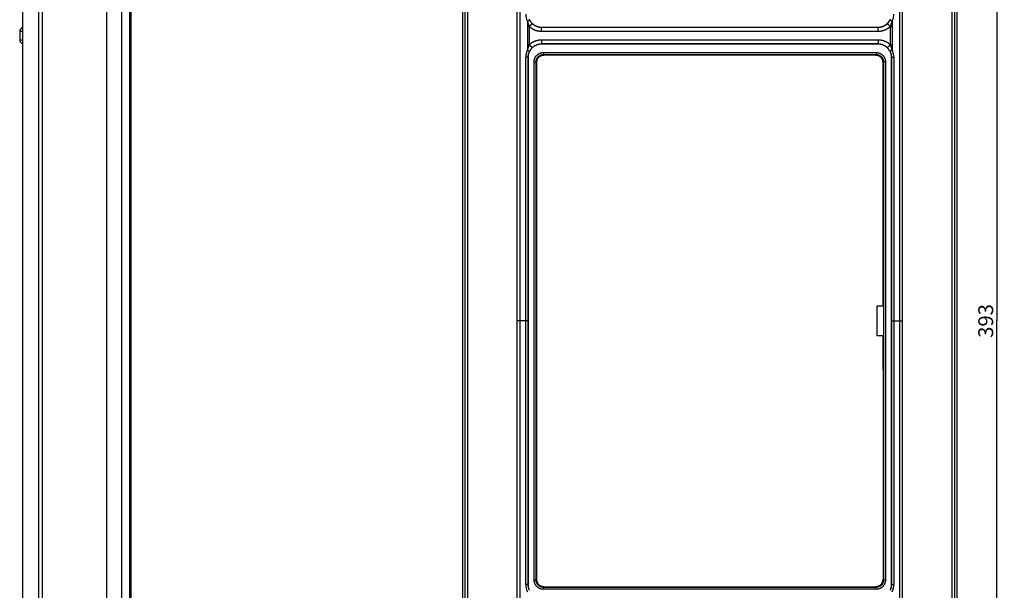
# Model space of a CAD drawing. Units: millimetres. Extents: x -140 to 59, y -196 to 218.
# Drawn here: x -139 to 59, y -54 to 61 of the extents above; entities that cross this region are included whole.
import ezdxf

# ---------------------------------------------------------------- set-up
doc = ezdxf.new("R2010")
doc.units = ezdxf.units.MM
doc.header["$LTSCALE"] = 16.335
doc.layers.get('0').update_dxf_attribs({"linetype": 'CONTINUOUS'})
for name, color, linetype in [('ASSI', 7, 'CONTINUOUS'), ('DRAFT', 7, 'CONTINUOUS'), ('RACCORDO', 7, 'CONTINUOUS')]:
    doc.layers.add(name, color=color, linetype=linetype)
doc.styles.get("Standard").update_dxf_attribs({"font": 'txt', "width": 0.8})
doc.dimstyles.new('DIMSTYLE_1', dxfattribs={"dimtxt": 3, "dimasz": 3, "dimexe": 1.5, "dimexo": 0.5, "dimgap": 0.75, "dimtad": 1, "dimtxsty": 'STANDARD', "dimblk": '_FILLED', "dimblk1": '_FILLED', "dimblk2": '_FILLED', "dimcen": 0.09, "dimadec": 0, "dimazin": 0, "dimtfac": 1, "dimtofl": 0, "dimtmove": 0, "dimatfit": 3, "dimldrblk": '_FILLED', "dimfxl": 1, "dimtolj": 1, "dimarcsym": 0})

# ---------------------------------------------------------------- blocks, each defined once
blk = doc.blocks.new('_FILLED')
at = {"color": 0, "linetype": 'BYBLOCK'}
blk.add_solid([(0, 0), (-1, 0.317), (-1, -0.317)], dxfattribs=at)
blk = doc.blocks.new('*D3')
at = {"color": 7, "linetype": 'CONTINUOUS'}
for p, q in [((42.3, 196.5), (59.4, 196.5)), ((57.9, 196.5), (57.9, 0)), ((57.9, -196.5), (57.9, 0)), ((42.3, -196.5), (59.4, -196.5))]:
    blk.add_line(p, q, dxfattribs=at)
at = {"color": 7, "linetype": 'CONTINUOUS', "xscale": 3, "yscale": 3, "zscale": 3}
for p, rotation in [((57.9, 196.5), 90), ((57.9, -196.5), 270)]:
    blk.add_blockref('_FILLED', p, dxfattribs=dict(at, rotation=rotation))
at = {"color": 7, "linetype": 'CONTINUOUS', "insert": (54.15, 0), "char_height": 3, "width": 9.9643, "attachment_point": 2, "rotation": 90, "line_spacing_factor": 0.9}
blk.add_mtext('393', dxfattribs=at)

msp = doc.modelspace()

# ---------------------------------------------------------------- linework, layer by layer
at = {"color": 7, "linetype": 'CONTINUOUS'}
msp.add_line((-139.178, 58.339), (-139.178, 56.661), dxfattribs=at)
at = {"layer": 'ASSI', "color": 7, "linetype": 'CONTINUOUS'}
for p, q in [((33.719, 3), (33.7, 3)), ((33.7, 3), (33.7, -3)), ((33.719, -3), (33.7, -3))]:
    msp.add_line(p, q, dxfattribs=at)
at = {"layer": 'ASSI', "color": 253, "linetype": 'CONTINUOUS'}
msp.add_line((33.719, 3), (33.719, -3), dxfattribs=at)
at = {"layer": 'DRAFT', "color": 7, "linetype": 'CONTINUOUS'}
for p, q in [((-121.678, 196.5), (-121.678, -196.5)), ((-49.8, -188.5), (-49.8, 188.5)), ((49.8, 188.5), (49.8, -188.5)), ((33.9, 59.15), (-33.9, 59.15)), ((33.9, 55.85), (-33.9, 55.85)), ((-36.6, 53.15), (-36.6, -53.15)), ((36.6, 53.15), (36.6, -53.15)), ((34.976, 3), (34.976, 8.15)), ((35.026, 3), (33.719, 3)), ((35.026, 3), (35.026, -3)), ((35.026, -3), (33.719, -3)), ((34.976, -8.15), (34.976, -3))]:
    msp.add_line(p, q, dxfattribs=at)
for points in [[(-33.9, 59.15), (-34.018, 59.153), (-34.136, 59.16), (-34.252, 59.173), (-34.369, 59.191), (-34.485, 59.214), (-34.6, 59.242), (-34.713, 59.275), (-34.825, 59.313), (-34.935, 59.356), (-35.043, 59.404), (-35.149, 59.456), (-35.252, 59.513), (-35.353, 59.574), (-35.451, 59.64), (-35.546, 59.71), (-35.637, 59.783), (-35.726, 59.861), (-35.811, 59.942), (-35.892, 60.027), (-35.97, 60.116), (-36.043, 60.208), (-36.113, 60.303), (-36.178, 60.401), (-36.239, 60.501), (-36.296, 60.605), (-36.348, 60.71), (-36.395, 60.818)], [(36.395, 60.818), (36.348, 60.71), (36.296, 60.605), (36.239, 60.501), (36.178, 60.401), (36.113, 60.303), (36.043, 60.208), (35.97, 60.116), (35.892, 60.027), (35.811, 59.942), (35.726, 59.861), (35.637, 59.783), (35.546, 59.709), (35.451, 59.64), (35.353, 59.574), (35.252, 59.513), (35.149, 59.456), (35.043, 59.404), (34.935, 59.356), (34.825, 59.313), (34.713, 59.275), (34.6, 59.242), (34.485, 59.214), (34.369, 59.191), (34.252, 59.173), (34.136, 59.16), (34.018, 59.153), (33.9, 59.15)], [(-36.6, 53.15), (-36.597, 53.268), (-36.59, 53.385), (-36.577, 53.501), (-36.559, 53.617), (-36.536, 53.733), (-36.508, 53.847), (-36.475, 53.96), (-36.438, 54.072), (-36.395, 54.182), (-36.348, 54.29), (-36.296, 54.395), (-36.239, 54.499), (-36.178, 54.599), (-36.113, 54.697), (-36.043, 54.792), (-35.97, 54.884), (-35.892, 54.973), (-35.811, 55.058), (-35.726, 55.139), (-35.637, 55.217), (-35.546, 55.291), (-35.451, 55.36), (-35.353, 55.426), (-35.252, 55.487), (-35.149, 55.544), (-35.043, 55.596), (-34.935, 55.644), (-34.825, 55.687), (-34.713, 55.725), (-34.6, 55.758), (-34.485, 55.786), (-34.369, 55.809), (-34.252, 55.827), (-34.136, 55.84), (-34.018, 55.847), (-33.9, 55.85)], [(33.9, 55.85), (34.018, 55.847), (34.136, 55.84), (34.252, 55.827), (34.369, 55.809), (34.485, 55.786), (34.6, 55.758), (34.713, 55.725), (34.825, 55.687), (34.935, 55.644), (35.043, 55.596), (35.149, 55.544), (35.252, 55.487), (35.353, 55.426), (35.451, 55.36), (35.546, 55.29), (35.637, 55.217), (35.726, 55.139), (35.811, 55.058), (35.892, 54.973), (35.97, 54.884), (36.043, 54.792), (36.113, 54.697), (36.178, 54.599), (36.239, 54.499), (36.296, 54.395), (36.348, 54.29), (36.395, 54.182), (36.438, 54.072), (36.475, 53.96), (36.508, 53.847), (36.536, 53.733), (36.559, 53.617), (36.577, 53.501), (36.59, 53.385), (36.597, 53.268), (36.6, 53.15)], [(-36.348, -54.29), (-36.395, -54.182), (-36.438, -54.072), (-36.475, -53.96), (-36.508, -53.847), (-36.536, -53.733), (-36.559, -53.617), (-36.577, -53.501), (-36.59, -53.385), (-36.597, -53.268), (-36.6, -53.15)], [(36.6, -53.15), (36.597, -53.268), (36.59, -53.385), (36.577, -53.501), (36.559, -53.617), (36.536, -53.733), (36.508, -53.847), (36.475, -53.96), (36.438, -54.072), (36.395, -54.182), (36.348, -54.29)]]:
    msp.add_lwpolyline(points, dxfattribs=at)
at = {"layer": 'RACCORDO', "color": 7, "linetype": 'CONTINUOUS'}
for p, q in [((-118.628, 191.5), (-118.628, -190.7)), ((-116.678, -170.318), (-116.678, 159.65)), ((-34.937, 52.088), (-34.937, -52.088)), ((33.438, 53.587), (-33.438, 53.587)), ((34.938, 9.865), (34.937, 52.088)), ((34.976, 8.15), (34.938, 9.865)), ((34.938, -9.865), (34.937, -52.088)), ((34.938, -9.865), (34.976, -8.15)), ((-33.438, -53.587), (33.438, -53.587))]:
    msp.add_line(p, q, dxfattribs=at)
at = {"layer": 'RACCORDO', "color": 253, "linetype": 'CONTINUOUS'}
for p, q in [((-138.55, -188.6), (-138.55, 188.6)), ((-134.665, 188.612), (-134.665, -188.5)), ((-49.346, -188.537), (-49.346, 188.5)), ((-48.789, -188.533), (-48.789, 188.5)), ((-38.881, 188.6), (-38.881, -188.6)), ((-38.328, 188.6), (-38.328, -188.6)), ((38.328, -188.6), (38.328, 188.6)), ((38.881, -188.6), (38.881, 188.6)), ((48.789, 188.533), (48.789, -188.5)), ((49.346, 188.537), (49.346, -188.5)), ((-116.971, -169.85), (-116.973, 159.65)), ((-116.973, -168.118), (-116.973, 159.65)), ((-36.778, 60.375), (-36.778, 54.625)), ((-36.172, 59.571), (-36.117, 59.625)), ((36.09, 59.651), (36.039, 59.7)), ((36.144, 59.599), (36.09, 59.651)), ((36.201, 59.543), (36.144, 59.599)), ((36.778, 60.375), (36.778, 54.625)), ((-138.588, 58.339), (-139.178, 58.339)), ((-36.778, 59.334), (-36.407, 59.334)), ((-36.407, 59.334), (-36.348, 59.395)), ((-36.407, 59.334), (-36.407, 55.666)), ((-36.348, 59.395), (-36.288, 59.455)), ((-36.288, 59.455), (-36.23, 59.514)), ((-36.23, 59.514), (-36.172, 59.571)), ((-33.955, 58.339), (-33.954, 58.431)), ((33.955, 58.339), (-33.955, 58.339)), ((-33.954, 58.431), (-33.953, 58.521)), ((-33.9, 59.15), (-33.9, 59.139)), ((33.9, 59.139), (-33.9, 59.139)), ((33.9, 59.15), (33.9, 59.139)), ((33.953, 58.521), (33.951, 58.608)), ((33.954, 58.431), (33.953, 58.521)), ((33.955, 58.339), (33.954, 58.431)), ((36.259, 59.485), (36.201, 59.543)), ((36.318, 59.425), (36.259, 59.485)), ((36.407, 59.334), (36.407, 55.666)), ((36.407, 59.334), (36.778, 59.334)), ((-139.178, 56.661), (-138.588, 56.661)), ((-36.407, 55.666), (-36.778, 55.666)), ((-33.955, 56.661), (-33.954, 56.569)), ((-33.955, 56.661), (33.955, 56.661)), ((-33.954, 56.569), (-33.953, 56.479)), ((-33.953, 56.479), (-33.951, 56.392)), ((-33.9, 55.85), (-33.9, 55.861)), ((-33.9, 55.861), (33.9, 55.861)), ((33.9, 55.85), (33.9, 55.861)), ((33.954, 56.569), (33.953, 56.479)), ((33.955, 56.661), (33.954, 56.569)), ((36.348, 55.605), (36.288, 55.545)), ((36.407, 55.666), (36.348, 55.605)), ((36.778, 55.666), (36.407, 55.666)), ((-36.318, 55.575), (-36.259, 55.515)), ((-36.259, 55.515), (-36.201, 55.457)), ((-36.201, 55.457), (-36.144, 55.401)), ((-36.144, 55.401), (-36.09, 55.349)), ((-36.09, 55.349), (-36.039, 55.3)), ((-33.543, 54.093), (-33.543, 53.693)), ((-33.543, 54.093), (33.543, 54.093)), ((-33.438, 53.588), (-33.543, 53.693)), ((-33.543, 53.693), (33.543, 53.693)), ((33.438, 53.588), (33.543, 53.693)), ((33.543, 54.093), (33.543, 53.693)), ((36.172, 55.429), (36.117, 55.375)), ((36.23, 55.486), (36.172, 55.429)), ((36.288, 55.545), (36.23, 55.486)), ((-37.107, -53.15), (-37.107, 53.15)), ((-36.6, 53.15), (-37.107, 53.15)), ((-36.618, -53.15), (-36.618, 53.15)), ((-35.443, -52.193), (-35.443, 52.193)), ((-35.443, 52.193), (-35.043, 52.193)), ((-35.043, -52.193), (-35.043, 52.193)), ((-34.938, 52.088), (-35.043, 52.193)), ((-34.937, 52.088), (-34.938, 52.088)), ((-33.885, 53.519), (-33.887, 53.519)), ((-33.438, 53.587), (-33.438, 53.588)), ((33.438, 53.587), (33.438, 53.588)), ((34.298, 53.316), (34.297, 53.317)), ((34.869, 52.536), (34.869, 52.537)), ((34.937, 52.088), (34.938, 52.088)), ((34.938, 52.088), (35.043, 52.193)), ((35.043, 52.193), (35.043, -52.193)), ((35.443, 52.193), (35.043, 52.193)), ((35.443, 52.193), (35.443, -52.193)), ((36.6, 53.15), (37.107, 53.15)), ((36.618, 53.15), (36.618, -53.15)), ((37.107, 53.15), (37.107, -53.15)), ((-138.588, 0), (-138.55, 0)), ((-36.618, 0), (-38.881, 0)), ((36.618, 0), (38.881, 0)), ((-36.6, -53.15), (-37.107, -53.15)), ((-35.443, -52.193), (-35.043, -52.193)), ((-35.043, -52.193), (-34.938, -52.088)), ((-34.937, -52.088), (-34.938, -52.088)), ((-34.869, -52.536), (-34.869, -52.537)), ((-34.298, -53.316), (-34.297, -53.317)), ((-33.543, -53.693), (-33.438, -53.588)), ((-33.438, -53.587), (-33.438, -53.588)), ((33.438, -53.587), (33.438, -53.588)), ((33.543, -53.693), (33.438, -53.588)), ((33.886, -53.519), (33.887, -53.519)), ((34.666, -52.948), (34.667, -52.947)), ((34.937, -52.088), (34.938, -52.088)), ((35.043, -52.193), (34.938, -52.088)), ((35.443, -52.193), (35.043, -52.193)), ((36.6, -53.15), (37.107, -53.15)), ((33.543, -53.693), (-33.543, -53.693)), ((-33.543, -54.093), (-33.543, -53.693)), ((33.543, -54.093), (-33.543, -54.093)), ((33.543, -54.093), (33.543, -53.693))]:
    msp.add_line(p, q, dxfattribs=at)
at = {"layer": 'RACCORDO', "color": 7, "linetype": 'CONTINUOUS'}
for points in [[(-138.588, 188.6), (-138.588, -188.71)], [(-34.937, 52.088), (-34.935, 52.17), (-34.929, 52.245), (-34.919, 52.32), (-34.906, 52.395), (-34.888, 52.469), (-34.867, 52.542), (-34.842, 52.613), (-34.814, 52.684), (-34.782, 52.752), (-34.747, 52.82), (-34.708, 52.885), (-34.666, 52.948), (-34.621, 53.009), (-34.573, 53.068), (-34.522, 53.124), (-34.468, 53.177), (-34.412, 53.228), (-34.353, 53.276), (-34.292, 53.32), (-34.229, 53.362), (-34.163, 53.4), (-34.096, 53.435), (-34.027, 53.467), (-33.957, 53.495), (-33.885, 53.519), (-33.812, 53.54), (-33.738, 53.557), (-33.664, 53.57), (-33.589, 53.58), (-33.513, 53.586), (-33.438, 53.587)], [(33.438, 53.587), (33.519, 53.585), (33.595, 53.579), (33.67, 53.569), (33.745, 53.556), (33.818, 53.538), (33.891, 53.517), (33.963, 53.493), (34.033, 53.464), (34.102, 53.432), (34.169, 53.397), (34.234, 53.359), (34.297, 53.317), (34.358, 53.272), (34.417, 53.224), (34.473, 53.173), (34.527, 53.119), (34.577, 53.063), (34.625, 53.004), (34.67, 52.943), (34.712, 52.879), (34.75, 52.814), (34.785, 52.747), (34.817, 52.678), (34.845, 52.607), (34.869, 52.536), (34.89, 52.463), (34.907, 52.389), (34.92, 52.314), (34.93, 52.239), (34.936, 52.163), (34.937, 52.088)], [(-33.438, -53.587), (-33.519, -53.585), (-33.595, -53.579), (-33.67, -53.569), (-33.745, -53.556), (-33.818, -53.538), (-33.891, -53.517), (-33.963, -53.493), (-34.033, -53.464), (-34.102, -53.432), (-34.169, -53.397), (-34.234, -53.359), (-34.297, -53.317), (-34.358, -53.272), (-34.417, -53.224), (-34.473, -53.173), (-34.527, -53.119), (-34.577, -53.063), (-34.625, -53.004), (-34.67, -52.943), (-34.712, -52.879), (-34.75, -52.814), (-34.785, -52.747), (-34.817, -52.678), (-34.845, -52.607), (-34.869, -52.536), (-34.89, -52.463), (-34.907, -52.389), (-34.92, -52.314), (-34.93, -52.239), (-34.936, -52.163), (-34.937, -52.088)], [(34.937, -52.088), (34.935, -52.169), (34.929, -52.245), (34.919, -52.32), (34.906, -52.395), (34.888, -52.468), (34.867, -52.541), (34.843, -52.613), (34.814, -52.683), (34.782, -52.752), (34.747, -52.819), (34.709, -52.884), (34.667, -52.947), (34.622, -53.008), (34.574, -53.067), (34.523, -53.123), (34.469, -53.177), (34.413, -53.227), (34.354, -53.275), (34.293, -53.32), (34.229, -53.362), (34.164, -53.4), (34.097, -53.435), (34.028, -53.467), (33.957, -53.495), (33.886, -53.519), (33.813, -53.54), (33.739, -53.557), (33.664, -53.57), (33.589, -53.58), (33.513, -53.586), (33.438, -53.587)]]:
    msp.add_lwpolyline(points, dxfattribs=at)
at = {"layer": 'RACCORDO', "color": 253, "linetype": 'CONTINUOUS'}
for points in [[(-135.4, 188.5), (-135.4, -188.583), (-135.4, -188.6)], [(-37.107, 61.85), (-37.106, 61.761), (-37.103, 61.67), (-37.096, 61.576), (-37.087, 61.479), (-37.075, 61.379), (-37.06, 61.279), (-37.041, 61.177), (-37.019, 61.075), (-36.994, 60.973), (-36.966, 60.871), (-36.935, 60.77), (-36.9, 60.67), (-36.863, 60.571), (-36.822, 60.472), (-36.778, 60.375)], [(36.778, 60.375), (36.822, 60.472), (36.863, 60.57), (36.9, 60.669), (36.935, 60.77), (36.966, 60.871), (36.994, 60.973), (37.019, 61.075), (37.041, 61.177), (37.06, 61.279), (37.075, 61.38), (37.087, 61.479), (37.096, 61.576), (37.103, 61.67), (37.106, 61.761), (37.107, 61.85)], [(-36.778, 60.375), (-36.742, 60.396), (-36.706, 60.416), (-36.672, 60.436), (-36.639, 60.456), (-36.608, 60.476), (-36.578, 60.496), (-36.55, 60.515), (-36.523, 60.533), (-36.498, 60.552), (-36.475, 60.569), (-36.455, 60.586), (-36.436, 60.602), (-36.419, 60.618), (-36.404, 60.633), (-36.392, 60.647), (-36.381, 60.66), (-36.373, 60.672), (-36.367, 60.684), (-36.364, 60.694), (-36.363, 60.703), (-36.364, 60.711)], [(-36.778, 60.375), (-36.769, 60.336), (-36.759, 60.297), (-36.75, 60.259), (-36.74, 60.221), (-36.73, 60.184), (-36.72, 60.147), (-36.709, 60.111), (-36.699, 60.075), (-36.689, 60.041), (-36.678, 60.007), (-36.668, 59.973), (-36.657, 59.94), (-36.646, 59.908), (-36.636, 59.877), (-36.625, 59.846), (-36.615, 59.816), (-36.604, 59.787), (-36.593, 59.759), (-36.583, 59.73), (-36.572, 59.703), (-36.562, 59.676), (-36.551, 59.65), (-36.541, 59.624), (-36.53, 59.599), (-36.52, 59.574), (-36.509, 59.55), (-36.499, 59.526), (-36.488, 59.503), (-36.478, 59.48), (-36.468, 59.458), (-36.458, 59.436), (-36.447, 59.415), (-36.437, 59.394), (-36.427, 59.374), (-36.417, 59.354), (-36.407, 59.334)], [(-36.364, 60.711), (-36.349, 60.681), (-36.335, 60.651), (-36.32, 60.621), (-36.304, 60.592), (-36.289, 60.564), (-36.273, 60.535), (-36.257, 60.507), (-36.241, 60.48), (-36.225, 60.453), (-36.209, 60.427), (-36.192, 60.401), (-36.176, 60.376), (-36.16, 60.351), (-36.143, 60.327), (-36.127, 60.303), (-36.11, 60.28), (-36.094, 60.258), (-36.078, 60.236), (-36.061, 60.214), (-36.045, 60.193), (-36.029, 60.172), (-36.012, 60.152), (-35.996, 60.132), (-35.98, 60.112), (-35.964, 60.093), (-35.948, 60.074), (-35.931, 60.056), (-35.915, 60.038), (-35.9, 60.021), (-35.884, 60.004), (-35.868, 59.987), (-35.852, 59.97), (-35.837, 59.954), (-35.821, 59.939), (-35.806, 59.923), (-35.79, 59.908)], [(-36.117, 59.625), (-36.064, 59.676), (-36.039, 59.7), (-36.014, 59.723), (-35.991, 59.745), (-35.969, 59.766), (-35.947, 59.786), (-35.927, 59.804), (-35.908, 59.821), (-35.89, 59.836), (-35.874, 59.85), (-35.859, 59.863), (-35.845, 59.874), (-35.833, 59.884), (-35.822, 59.892), (-35.812, 59.898), (-35.804, 59.903), (-35.798, 59.906), (-35.793, 59.908), (-35.79, 59.908)], [(-33.9, 59.139), (-33.958, 59.14), (-34.014, 59.141), (-34.07, 59.144), (-34.123, 59.148), (-34.176, 59.153), (-34.227, 59.159), (-34.278, 59.166), (-34.329, 59.173), (-34.379, 59.182), (-34.428, 59.191), (-34.477, 59.201), (-34.526, 59.212), (-34.574, 59.224), (-34.621, 59.237), (-34.669, 59.251), (-34.716, 59.265), (-34.763, 59.281), (-34.81, 59.297), (-34.857, 59.314), (-34.903, 59.332), (-34.949, 59.351), (-34.994, 59.37), (-35.04, 59.391), (-35.084, 59.412), (-35.129, 59.434), (-35.173, 59.457), (-35.217, 59.481), (-35.26, 59.506), (-35.303, 59.531), (-35.345, 59.557), (-35.387, 59.584), (-35.428, 59.612), (-35.469, 59.64), (-35.508, 59.669), (-35.547, 59.698), (-35.585, 59.728), (-35.622, 59.758), (-35.658, 59.788), (-35.693, 59.818), (-35.727, 59.848), (-35.759, 59.878), (-35.79, 59.908)], [(35.79, 59.908), (35.754, 59.873), (35.717, 59.839), (35.679, 59.806), (35.64, 59.772), (35.6, 59.739), (35.559, 59.707), (35.517, 59.675), (35.475, 59.644), (35.432, 59.614), (35.389, 59.585), (35.345, 59.557), (35.3, 59.529), (35.255, 59.503), (35.21, 59.477), (35.164, 59.452), (35.117, 59.428), (35.071, 59.405), (35.023, 59.383), (34.976, 59.362), (34.928, 59.342), (34.879, 59.323), (34.831, 59.304), (34.782, 59.287), (34.732, 59.27), (34.683, 59.255), (34.632, 59.24), (34.582, 59.226), (34.531, 59.214), (34.479, 59.202), (34.426, 59.191), (34.374, 59.181), (34.32, 59.172), (34.265, 59.164), (34.209, 59.157), (34.152, 59.151), (34.093, 59.146), (34.031, 59.142), (33.966, 59.14), (33.9, 59.139)], [(35.79, 59.908), (35.806, 59.923), (35.821, 59.939), (35.837, 59.954), (35.852, 59.97), (35.868, 59.987), (35.884, 60.004), (35.9, 60.021), (35.916, 60.038), (35.932, 60.056), (35.948, 60.074), (35.964, 60.093), (35.98, 60.112), (35.996, 60.132), (36.012, 60.152), (36.029, 60.172), (36.045, 60.193), (36.061, 60.214), (36.078, 60.236), (36.094, 60.258), (36.11, 60.28), (36.127, 60.303), (36.143, 60.327), (36.16, 60.351), (36.176, 60.376), (36.192, 60.401), (36.209, 60.427), (36.225, 60.453), (36.241, 60.48), (36.257, 60.507), (36.273, 60.535), (36.289, 60.564), (36.304, 60.592), (36.32, 60.622), (36.335, 60.651), (36.349, 60.681), (36.364, 60.711)], [(36.039, 59.7), (36.014, 59.723), (35.991, 59.745), (35.969, 59.766), (35.947, 59.786), (35.927, 59.804), (35.908, 59.821), (35.89, 59.836), (35.874, 59.85), (35.859, 59.863), (35.845, 59.874), (35.833, 59.884), (35.822, 59.892), (35.812, 59.898), (35.804, 59.903), (35.798, 59.906), (35.793, 59.908), (35.79, 59.908)], [(36.778, 60.375), (36.742, 60.396), (36.706, 60.416), (36.672, 60.436), (36.639, 60.456), (36.608, 60.476), (36.578, 60.496), (36.55, 60.515), (36.523, 60.533), (36.498, 60.552), (36.475, 60.569), (36.455, 60.586), (36.436, 60.602), (36.419, 60.618), (36.404, 60.633), (36.392, 60.647), (36.381, 60.66), (36.373, 60.672), (36.367, 60.684), (36.364, 60.694), (36.363, 60.703), (36.364, 60.711)], [(36.407, 59.334), (36.417, 59.354), (36.427, 59.374), (36.437, 59.394), (36.447, 59.415), (36.458, 59.436), (36.468, 59.458), (36.478, 59.48), (36.488, 59.503), (36.499, 59.526), (36.509, 59.55), (36.52, 59.574), (36.53, 59.599), (36.541, 59.624), (36.551, 59.65), (36.562, 59.676), (36.572, 59.703), (36.583, 59.73), (36.593, 59.759), (36.604, 59.787), (36.615, 59.816), (36.625, 59.846), (36.636, 59.877), (36.646, 59.908), (36.657, 59.94), (36.668, 59.973), (36.678, 60.007), (36.689, 60.041), (36.699, 60.075), (36.709, 60.111), (36.72, 60.147), (36.73, 60.184), (36.74, 60.221), (36.75, 60.259), (36.759, 60.297), (36.769, 60.336), (36.778, 60.375)], [(-33.955, 58.339), (-34.029, 58.34), (-34.103, 58.342), (-34.174, 58.346), (-34.244, 58.351), (-34.312, 58.357), (-34.379, 58.365), (-34.445, 58.374), (-34.511, 58.383), (-34.575, 58.394), (-34.639, 58.406), (-34.703, 58.42), (-34.766, 58.434), (-34.828, 58.449), (-34.89, 58.466), (-34.952, 58.483), (-35.013, 58.502), (-35.074, 58.522), (-35.135, 58.543), (-35.195, 58.565), (-35.255, 58.588), (-35.315, 58.613), (-35.374, 58.638), (-35.433, 58.664), (-35.491, 58.692), (-35.548, 58.721), (-35.606, 58.75), (-35.662, 58.781), (-35.718, 58.813), (-35.774, 58.846), (-35.829, 58.88), (-35.883, 58.914), (-35.937, 58.95), (-35.989, 58.987), (-36.041, 59.024), (-36.091, 59.062), (-36.141, 59.1), (-36.189, 59.139), (-36.235, 59.178), (-36.281, 59.217), (-36.324, 59.256), (-36.366, 59.295), (-36.407, 59.334)], [(-33.953, 58.521), (-33.951, 58.608), (-33.95, 58.651), (-33.949, 58.693), (-33.947, 58.733), (-33.946, 58.772), (-33.944, 58.81), (-33.942, 58.846), (-33.94, 58.881), (-33.937, 58.914), (-33.935, 58.944), (-33.933, 58.973), (-33.93, 59), (-33.927, 59.025), (-33.925, 59.047), (-33.922, 59.067), (-33.919, 59.085), (-33.916, 59.101), (-33.913, 59.113), (-33.91, 59.124), (-33.906, 59.131), (-33.903, 59.136), (-33.9, 59.139)], [(33.951, 58.608), (33.95, 58.651), (33.949, 58.693), (33.947, 58.733), (33.946, 58.772), (33.944, 58.81), (33.942, 58.846), (33.94, 58.881), (33.937, 58.914), (33.935, 58.944), (33.933, 58.973), (33.93, 59), (33.927, 59.025), (33.925, 59.047), (33.922, 59.067), (33.919, 59.085), (33.916, 59.101), (33.913, 59.113), (33.91, 59.124), (33.906, 59.131), (33.903, 59.136), (33.9, 59.139)], [(36.407, 59.334), (36.364, 59.293), (36.319, 59.252), (36.274, 59.211), (36.227, 59.171), (36.179, 59.131), (36.13, 59.092), (36.081, 59.054), (36.03, 59.016), (35.979, 58.979), (35.927, 58.943), (35.874, 58.909), (35.821, 58.875), (35.767, 58.842), (35.713, 58.81), (35.658, 58.779), (35.603, 58.749), (35.547, 58.72), (35.491, 58.692), (35.434, 58.665), (35.377, 58.639), (35.319, 58.614), (35.261, 58.591), (35.203, 58.568), (35.144, 58.546), (35.085, 58.526), (35.025, 58.506), (34.965, 58.487), (34.905, 58.47), (34.844, 58.453), (34.782, 58.438), (34.72, 58.423), (34.657, 58.41), (34.593, 58.398), (34.529, 58.386), (34.464, 58.376), (34.397, 58.367), (34.329, 58.359), (34.26, 58.352), (34.187, 58.347), (34.112, 58.343), (34.035, 58.34), (33.955, 58.339)], [(36.407, 59.334), (36.377, 59.365), (36.318, 59.425)], [(-36.407, 55.666), (-36.417, 55.646), (-36.427, 55.626), (-36.437, 55.606), (-36.447, 55.585), (-36.458, 55.564), (-36.468, 55.542), (-36.478, 55.52), (-36.488, 55.497), (-36.499, 55.474), (-36.509, 55.45), (-36.52, 55.426), (-36.53, 55.401), (-36.541, 55.376), (-36.551, 55.35), (-36.562, 55.324), (-36.572, 55.297), (-36.583, 55.27), (-36.593, 55.241), (-36.604, 55.213), (-36.615, 55.184), (-36.625, 55.154), (-36.636, 55.123), (-36.646, 55.092), (-36.657, 55.06), (-36.668, 55.027), (-36.678, 54.993), (-36.689, 54.959), (-36.699, 54.925), (-36.709, 54.889), (-36.72, 54.853), (-36.73, 54.816), (-36.74, 54.779), (-36.75, 54.741), (-36.759, 54.703), (-36.769, 54.664), (-36.778, 54.625)], [(-36.407, 55.666), (-36.364, 55.707), (-36.319, 55.749), (-36.274, 55.789), (-36.227, 55.829), (-36.179, 55.869), (-36.13, 55.908), (-36.08, 55.947), (-36.03, 55.984), (-35.978, 56.021), (-35.926, 56.057), (-35.874, 56.092), (-35.821, 56.126), (-35.767, 56.159), (-35.713, 56.19), (-35.658, 56.221), (-35.603, 56.251), (-35.547, 56.28), (-35.491, 56.308), (-35.434, 56.335), (-35.377, 56.361), (-35.319, 56.386), (-35.261, 56.41), (-35.202, 56.432), (-35.144, 56.454), (-35.084, 56.475), (-35.025, 56.494), (-34.965, 56.513), (-34.904, 56.53), (-34.843, 56.547), (-34.782, 56.562), (-34.719, 56.577), (-34.657, 56.59), (-34.593, 56.602), (-34.529, 56.614), (-34.464, 56.624), (-34.397, 56.633), (-34.329, 56.641), (-34.259, 56.648), (-34.187, 56.653), (-34.112, 56.657), (-34.035, 56.66), (-33.955, 56.661)], [(-36.407, 55.666), (-36.377, 55.635), (-36.318, 55.575)], [(-35.79, 55.092), (-35.757, 55.124), (-35.723, 55.155), (-35.688, 55.187), (-35.652, 55.218), (-35.615, 55.249), (-35.577, 55.279), (-35.539, 55.309), (-35.5, 55.338), (-35.46, 55.366), (-35.42, 55.394), (-35.379, 55.421), (-35.339, 55.447), (-35.297, 55.472), (-35.255, 55.497), (-35.213, 55.521), (-35.17, 55.544), (-35.127, 55.566), (-35.084, 55.588), (-35.04, 55.609), (-34.996, 55.629), (-34.952, 55.648), (-34.907, 55.666), (-34.862, 55.684), (-34.817, 55.701), (-34.771, 55.717), (-34.725, 55.732), (-34.679, 55.746), (-34.632, 55.76), (-34.585, 55.773), (-34.538, 55.785), (-34.49, 55.796), (-34.441, 55.806), (-34.392, 55.816), (-34.343, 55.824), (-34.292, 55.832), (-34.241, 55.839), (-34.189, 55.845), (-34.135, 55.851), (-34.079, 55.855), (-34.022, 55.858), (-33.962, 55.86), (-33.9, 55.861)], [(-33.951, 56.392), (-33.95, 56.349), (-33.949, 56.307), (-33.947, 56.267), (-33.946, 56.228), (-33.944, 56.19), (-33.942, 56.154), (-33.94, 56.119), (-33.937, 56.086), (-33.935, 56.056), (-33.933, 56.027), (-33.93, 56), (-33.927, 55.975), (-33.925, 55.953), (-33.922, 55.933), (-33.919, 55.915), (-33.916, 55.899), (-33.913, 55.887), (-33.91, 55.876), (-33.906, 55.869), (-33.903, 55.864), (-33.9, 55.861)], [(33.953, 56.479), (33.951, 56.392), (33.95, 56.349), (33.949, 56.307), (33.947, 56.267), (33.946, 56.228), (33.944, 56.19), (33.942, 56.154), (33.94, 56.119), (33.937, 56.086), (33.935, 56.056), (33.933, 56.027), (33.93, 56), (33.927, 55.975), (33.925, 55.953), (33.922, 55.933), (33.919, 55.915), (33.916, 55.899), (33.913, 55.887), (33.91, 55.876), (33.906, 55.869), (33.903, 55.864), (33.9, 55.861)], [(33.9, 55.861), (33.958, 55.86), (34.014, 55.859), (34.07, 55.856), (34.123, 55.852), (34.176, 55.847), (34.227, 55.841), (34.278, 55.834), (34.329, 55.827), (34.379, 55.818), (34.428, 55.809), (34.477, 55.799), (34.525, 55.788), (34.574, 55.776), (34.621, 55.763), (34.669, 55.749), (34.716, 55.735), (34.763, 55.719), (34.81, 55.703), (34.857, 55.686), (34.903, 55.668), (34.949, 55.649), (34.994, 55.63), (35.039, 55.609), (35.084, 55.588), (35.129, 55.566), (35.173, 55.543), (35.216, 55.519), (35.26, 55.495), (35.303, 55.469), (35.345, 55.443), (35.387, 55.416), (35.428, 55.388), (35.468, 55.36), (35.508, 55.332), (35.547, 55.302), (35.585, 55.273), (35.622, 55.243), (35.658, 55.213), (35.693, 55.182), (35.726, 55.152), (35.759, 55.122), (35.79, 55.092)], [(33.955, 56.661), (34.029, 56.66), (34.103, 56.658), (34.174, 56.654), (34.244, 56.649), (34.312, 56.643), (34.379, 56.635), (34.446, 56.626), (34.511, 56.617), (34.576, 56.606), (34.64, 56.593), (34.703, 56.58), (34.766, 56.566), (34.829, 56.551), (34.891, 56.534), (34.952, 56.516), (35.014, 56.498), (35.075, 56.478), (35.135, 56.457), (35.196, 56.435), (35.256, 56.412), (35.315, 56.387), (35.375, 56.362), (35.433, 56.335), (35.491, 56.308), (35.549, 56.279), (35.606, 56.249), (35.663, 56.219), (35.719, 56.187), (35.775, 56.154), (35.83, 56.12), (35.884, 56.085), (35.938, 56.049), (35.99, 56.013), (36.042, 55.976), (36.092, 55.938), (36.141, 55.899), (36.189, 55.861), (36.236, 55.822), (36.281, 55.783), (36.325, 55.744), (36.367, 55.705), (36.407, 55.666)], [(36.778, 54.625), (36.769, 54.664), (36.759, 54.703), (36.75, 54.741), (36.74, 54.779), (36.73, 54.816), (36.72, 54.853), (36.709, 54.889), (36.699, 54.925), (36.689, 54.959), (36.678, 54.993), (36.668, 55.027), (36.657, 55.06), (36.646, 55.092), (36.636, 55.123), (36.625, 55.154), (36.615, 55.184), (36.604, 55.213), (36.593, 55.241), (36.583, 55.27), (36.572, 55.297), (36.562, 55.324), (36.551, 55.35), (36.541, 55.376), (36.53, 55.401), (36.52, 55.426), (36.509, 55.45), (36.499, 55.474), (36.488, 55.497), (36.478, 55.52), (36.468, 55.542), (36.458, 55.564), (36.447, 55.585), (36.437, 55.606), (36.427, 55.626), (36.417, 55.646), (36.407, 55.666)], [(-36.778, 54.625), (-36.81, 54.555), (-36.84, 54.485), (-36.869, 54.413), (-36.897, 54.34), (-36.923, 54.266), (-36.947, 54.191), (-36.97, 54.115), (-36.992, 54.037), (-37.012, 53.957), (-37.03, 53.876), (-37.047, 53.792), (-37.062, 53.707), (-37.075, 53.62), (-37.086, 53.53), (-37.095, 53.439), (-37.101, 53.345), (-37.105, 53.249), (-37.107, 53.15)], [(-36.778, 54.625), (-36.742, 54.604), (-36.706, 54.584), (-36.672, 54.564), (-36.639, 54.544), (-36.608, 54.524), (-36.578, 54.504), (-36.55, 54.485), (-36.523, 54.467), (-36.498, 54.448), (-36.475, 54.431), (-36.455, 54.414), (-36.436, 54.398), (-36.419, 54.382), (-36.404, 54.367), (-36.392, 54.353), (-36.381, 54.34), (-36.373, 54.328), (-36.367, 54.316), (-36.364, 54.306), (-36.363, 54.297), (-36.364, 54.289)], [(-36.618, 53.15), (-36.618, 53.212), (-36.616, 53.273), (-36.612, 53.332), (-36.608, 53.39), (-36.602, 53.446), (-36.595, 53.502), (-36.587, 53.557), (-36.578, 53.613), (-36.568, 53.667), (-36.557, 53.721), (-36.544, 53.775), (-36.531, 53.828), (-36.517, 53.881), (-36.501, 53.933), (-36.485, 53.985), (-36.467, 54.037), (-36.448, 54.088), (-36.429, 54.139), (-36.408, 54.19), (-36.386, 54.24), (-36.364, 54.289)], [(-35.79, 55.092), (-35.806, 55.077), (-35.821, 55.061), (-35.837, 55.046), (-35.852, 55.03), (-35.868, 55.013), (-35.884, 54.996), (-35.9, 54.979), (-35.915, 54.962), (-35.931, 54.944), (-35.948, 54.926), (-35.964, 54.907), (-35.98, 54.888), (-35.996, 54.868), (-36.012, 54.848), (-36.029, 54.828), (-36.045, 54.807), (-36.061, 54.786), (-36.078, 54.764), (-36.094, 54.742), (-36.11, 54.72), (-36.127, 54.697), (-36.143, 54.673), (-36.16, 54.649), (-36.176, 54.624), (-36.192, 54.599), (-36.209, 54.573), (-36.225, 54.547), (-36.241, 54.52), (-36.257, 54.493), (-36.273, 54.465), (-36.289, 54.436), (-36.304, 54.408), (-36.32, 54.379), (-36.335, 54.349), (-36.349, 54.319), (-36.364, 54.289)], [(-36.039, 55.3), (-36.014, 55.277), (-35.991, 55.255), (-35.969, 55.234), (-35.947, 55.214), (-35.927, 55.196), (-35.908, 55.179), (-35.89, 55.164), (-35.874, 55.15), (-35.859, 55.137), (-35.845, 55.126), (-35.833, 55.116), (-35.822, 55.108), (-35.812, 55.102), (-35.804, 55.097), (-35.798, 55.094), (-35.793, 55.092), (-35.79, 55.092)], [(-35.443, 52.193), (-35.441, 52.275), (-35.436, 52.357), (-35.427, 52.438), (-35.415, 52.52), (-35.399, 52.601), (-35.379, 52.682), (-35.356, 52.762), (-35.329, 52.841), (-35.299, 52.919), (-35.266, 52.995), (-35.229, 53.07), (-35.189, 53.143), (-35.146, 53.214), (-35.1, 53.283), (-35.051, 53.35), (-34.999, 53.414), (-34.944, 53.477), (-34.887, 53.537), (-34.827, 53.594), (-34.765, 53.649), (-34.7, 53.701), (-34.633, 53.75), (-34.564, 53.796), (-34.493, 53.839), (-34.42, 53.879), (-34.345, 53.916), (-34.268, 53.949), (-34.191, 53.979), (-34.111, 54.006), (-34.032, 54.029), (-33.951, 54.049), (-33.869, 54.065), (-33.788, 54.077), (-33.706, 54.086), (-33.625, 54.091), (-33.543, 54.093)], [(-35.043, 52.193), (-35.042, 52.258), (-35.038, 52.322), (-35.031, 52.387), (-35.021, 52.451), (-35.008, 52.516), (-34.993, 52.579), (-34.974, 52.642), (-34.953, 52.705), (-34.93, 52.766), (-34.903, 52.826), (-34.874, 52.885), (-34.842, 52.943), (-34.808, 52.999), (-34.772, 53.054), (-34.733, 53.107), (-34.692, 53.158), (-34.649, 53.207), (-34.604, 53.254), (-34.557, 53.299), (-34.508, 53.342), (-34.456, 53.383), (-34.404, 53.422), (-34.349, 53.458), (-34.293, 53.492), (-34.235, 53.524), (-34.176, 53.553), (-34.116, 53.58), (-34.055, 53.603), (-33.992, 53.624), (-33.929, 53.643), (-33.865, 53.658), (-33.801, 53.671), (-33.737, 53.681), (-33.672, 53.688), (-33.608, 53.692), (-33.543, 53.693)], [(33.543, 54.093), (33.625, 54.091), (33.706, 54.086), (33.788, 54.077), (33.869, 54.065), (33.951, 54.049), (34.032, 54.029), (34.111, 54.006), (34.191, 53.979), (34.268, 53.949), (34.345, 53.916), (34.42, 53.879), (34.493, 53.839), (34.564, 53.796), (34.633, 53.75), (34.7, 53.701), (34.765, 53.649), (34.827, 53.594), (34.887, 53.537), (34.944, 53.477), (34.999, 53.414), (35.051, 53.35), (35.1, 53.283), (35.146, 53.214), (35.189, 53.143), (35.229, 53.07), (35.266, 52.995), (35.299, 52.919), (35.329, 52.841), (35.356, 52.762), (35.379, 52.682), (35.399, 52.601), (35.415, 52.52), (35.427, 52.438), (35.436, 52.357), (35.441, 52.275), (35.443, 52.193)], [(33.543, 53.693), (33.608, 53.692), (33.672, 53.688), (33.737, 53.681), (33.801, 53.671), (33.865, 53.658), (33.929, 53.643), (33.992, 53.624), (34.055, 53.603), (34.116, 53.58), (34.176, 53.553), (34.235, 53.524), (34.293, 53.492), (34.349, 53.458), (34.404, 53.422), (34.456, 53.383), (34.508, 53.342), (34.557, 53.299), (34.604, 53.254), (34.649, 53.207), (34.692, 53.158), (34.733, 53.107), (34.772, 53.054), (34.808, 52.999), (34.842, 52.943), (34.874, 52.885), (34.903, 52.826), (34.93, 52.766), (34.953, 52.705), (34.974, 52.642), (34.993, 52.579), (35.008, 52.516), (35.021, 52.451), (35.031, 52.387), (35.038, 52.322), (35.042, 52.258), (35.043, 52.193)], [(36.117, 55.375), (36.064, 55.324), (36.039, 55.3), (36.014, 55.277), (35.991, 55.255), (35.969, 55.234), (35.947, 55.214), (35.927, 55.196), (35.908, 55.179), (35.89, 55.164), (35.874, 55.15), (35.859, 55.137), (35.845, 55.126), (35.833, 55.116), (35.822, 55.108), (35.812, 55.102), (35.804, 55.097), (35.798, 55.094), (35.793, 55.092), (35.79, 55.092)], [(36.364, 54.289), (36.349, 54.319), (36.335, 54.349), (36.32, 54.378), (36.304, 54.408), (36.289, 54.436), (36.273, 54.465), (36.257, 54.493), (36.241, 54.52), (36.225, 54.547), (36.209, 54.573), (36.192, 54.599), (36.176, 54.624), (36.16, 54.649), (36.143, 54.673), (36.127, 54.697), (36.11, 54.72), (36.094, 54.742), (36.078, 54.764), (36.061, 54.786), (36.045, 54.807), (36.029, 54.828), (36.012, 54.848), (35.996, 54.868), (35.98, 54.888), (35.964, 54.907), (35.948, 54.926), (35.932, 54.944), (35.916, 54.962), (35.9, 54.979), (35.884, 54.996), (35.868, 55.013), (35.852, 55.03), (35.837, 55.046), (35.821, 55.061), (35.806, 55.077), (35.79, 55.092)], [(36.778, 54.625), (36.742, 54.604), (36.706, 54.584), (36.672, 54.564), (36.639, 54.544), (36.608, 54.524), (36.578, 54.504), (36.55, 54.485), (36.523, 54.467), (36.498, 54.448), (36.475, 54.431), (36.455, 54.414), (36.436, 54.398), (36.419, 54.382), (36.404, 54.367), (36.392, 54.353), (36.381, 54.34), (36.373, 54.328), (36.367, 54.316), (36.364, 54.306), (36.363, 54.297), (36.364, 54.289)], [(36.364, 54.289), (36.383, 54.246), (36.402, 54.204), (36.42, 54.161), (36.437, 54.117), (36.454, 54.074), (36.47, 54.029), (36.485, 53.985), (36.499, 53.94), (36.512, 53.895), (36.525, 53.85), (36.537, 53.804), (36.548, 53.758), (36.559, 53.712), (36.568, 53.665), (36.577, 53.618), (36.585, 53.571), (36.592, 53.523), (36.599, 53.474), (36.604, 53.424), (36.609, 53.373), (36.613, 53.321), (36.616, 53.266), (36.618, 53.209), (36.618, 53.15)], [(37.107, 53.15), (37.105, 53.249), (37.101, 53.345), (37.095, 53.439), (37.086, 53.53), (37.075, 53.62), (37.062, 53.707), (37.047, 53.792), (37.03, 53.876), (37.012, 53.957), (36.992, 54.037), (36.97, 54.115), (36.947, 54.191), (36.923, 54.267), (36.897, 54.34), (36.869, 54.413), (36.84, 54.485), (36.81, 54.555), (36.778, 54.625)], [(-34.932, 52.217), (-34.936, 52.152), (-34.938, 52.088)], [(-34.887, 52.474), (-34.903, 52.41), (-34.915, 52.346), (-34.925, 52.281), (-34.932, 52.217)], [(-34.703, 52.894), (-34.737, 52.837), (-34.768, 52.78), (-34.797, 52.721), (-34.824, 52.661), (-34.848, 52.599), (-34.869, 52.537)], [(-34.351, 53.278), (-34.402, 53.237), (-34.451, 53.194), (-34.498, 53.148), (-34.544, 53.101), (-34.587, 53.052), (-34.628, 53.001)], [(-33.949, 53.498), (-34.01, 53.474), (-34.071, 53.448), (-34.13, 53.418), (-34.187, 53.387), (-34.243, 53.353), (-34.298, 53.316)], [(-33.502, 53.586), (-33.567, 53.582), (-33.631, 53.575), (-33.695, 53.565), (-33.76, 53.553), (-33.823, 53.537)], [(33.567, 53.582), (33.502, 53.586), (33.438, 53.588)], [(34.243, 53.353), (34.187, 53.387), (34.13, 53.418), (34.071, 53.448), (34.01, 53.474), (33.949, 53.498), (33.887, 53.519), (33.823, 53.537), (33.76, 53.553), (33.695, 53.565), (33.631, 53.575), (33.567, 53.582)], [(34.628, 53.001), (34.587, 53.052), (34.544, 53.101), (34.498, 53.148), (34.451, 53.194), (34.402, 53.237), (34.351, 53.278)], [(34.848, 52.599), (34.824, 52.661), (34.797, 52.721), (34.768, 52.78), (34.737, 52.837), (34.703, 52.894), (34.666, 52.948)], [(34.936, 52.152), (34.932, 52.217), (34.925, 52.281), (34.915, 52.346), (34.903, 52.41), (34.887, 52.474)], [(-37.107, -53.15), (-37.105, -53.249), (-37.101, -53.345), (-37.095, -53.439), (-37.086, -53.53), (-37.075, -53.62), (-37.062, -53.707), (-37.047, -53.792), (-37.03, -53.876), (-37.012, -53.957), (-36.992, -54.037), (-36.97, -54.115), (-36.947, -54.191), (-36.923, -54.267), (-36.897, -54.34), (-36.869, -54.413), (-36.84, -54.485), (-36.81, -54.555), (-36.778, -54.625)], [(-36.364, -54.289), (-36.383, -54.246), (-36.402, -54.204), (-36.42, -54.161), (-36.437, -54.117), (-36.454, -54.074), (-36.47, -54.029), (-36.485, -53.985), (-36.499, -53.94), (-36.512, -53.895), (-36.525, -53.85), (-36.537, -53.804), (-36.548, -53.758), (-36.559, -53.712), (-36.568, -53.665), (-36.577, -53.618), (-36.585, -53.571), (-36.592, -53.523), (-36.599, -53.474), (-36.604, -53.424), (-36.609, -53.373), (-36.613, -53.321), (-36.616, -53.266), (-36.618, -53.209), (-36.618, -53.15)], [(-33.543, -54.093), (-33.625, -54.091), (-33.706, -54.086), (-33.788, -54.077), (-33.869, -54.065), (-33.951, -54.049), (-34.032, -54.029), (-34.111, -54.006), (-34.191, -53.979), (-34.268, -53.949), (-34.345, -53.916), (-34.42, -53.879), (-34.493, -53.839), (-34.564, -53.796), (-34.633, -53.75), (-34.7, -53.701), (-34.765, -53.649), (-34.827, -53.594), (-34.887, -53.537), (-34.944, -53.477), (-34.999, -53.414), (-35.051, -53.35), (-35.1, -53.283), (-35.146, -53.214), (-35.189, -53.143), (-35.229, -53.07), (-35.266, -52.995), (-35.299, -52.919), (-35.329, -52.841), (-35.356, -52.762), (-35.379, -52.682), (-35.399, -52.601), (-35.415, -52.52), (-35.427, -52.438), (-35.436, -52.357), (-35.441, -52.275), (-35.443, -52.193)], [(-33.543, -53.693), (-33.608, -53.692), (-33.672, -53.688), (-33.737, -53.681), (-33.801, -53.671), (-33.865, -53.658), (-33.929, -53.643), (-33.992, -53.624), (-34.055, -53.603), (-34.116, -53.58), (-34.176, -53.553), (-34.235, -53.524), (-34.293, -53.492), (-34.349, -53.458), (-34.404, -53.422), (-34.456, -53.383), (-34.508, -53.342), (-34.557, -53.299), (-34.604, -53.254), (-34.649, -53.207), (-34.692, -53.158), (-34.733, -53.107), (-34.772, -53.054), (-34.808, -52.999), (-34.842, -52.943), (-34.874, -52.885), (-34.903, -52.826), (-34.93, -52.766), (-34.953, -52.705), (-34.974, -52.642), (-34.993, -52.579), (-35.008, -52.516), (-35.021, -52.451), (-35.031, -52.387), (-35.038, -52.322), (-35.042, -52.258), (-35.043, -52.193)], [(-34.936, -52.152), (-34.932, -52.217), (-34.925, -52.281), (-34.915, -52.346), (-34.903, -52.41), (-34.887, -52.474)], [(-34.848, -52.599), (-34.824, -52.661), (-34.797, -52.721), (-34.768, -52.78), (-34.737, -52.837), (-34.703, -52.894), (-34.666, -52.948)], [(-34.628, -53.001), (-34.587, -53.052), (-34.544, -53.101), (-34.498, -53.148), (-34.451, -53.194), (-34.402, -53.237), (-34.351, -53.278)], [(-34.243, -53.353), (-34.187, -53.387), (-34.13, -53.418), (-34.071, -53.448), (-34.01, -53.474), (-33.949, -53.498), (-33.887, -53.519), (-33.823, -53.537), (-33.76, -53.553), (-33.695, -53.565), (-33.631, -53.575), (-33.567, -53.582)], [(-33.567, -53.582), (-33.502, -53.586), (-33.438, -53.588)], [(33.502, -53.586), (33.567, -53.582), (33.631, -53.575), (33.696, -53.565), (33.76, -53.553), (33.824, -53.537)], [(35.443, -52.193), (35.441, -52.275), (35.436, -52.356), (35.427, -52.438), (35.415, -52.519), (35.399, -52.601), (35.379, -52.682), (35.356, -52.761), (35.329, -52.841), (35.299, -52.918), (35.266, -52.995), (35.229, -53.07), (35.189, -53.143), (35.146, -53.214), (35.1, -53.283), (35.051, -53.35), (34.999, -53.415), (34.944, -53.477), (34.887, -53.537), (34.827, -53.594), (34.764, -53.649), (34.7, -53.701), (34.633, -53.75), (34.564, -53.796), (34.493, -53.839), (34.42, -53.879), (34.345, -53.916), (34.269, -53.949), (34.191, -53.979), (34.112, -54.006), (34.032, -54.029), (33.951, -54.049), (33.87, -54.065), (33.788, -54.077), (33.707, -54.086), (33.625, -54.091), (33.543, -54.093)], [(35.043, -52.193), (35.042, -52.258), (35.038, -52.322), (35.031, -52.387), (35.021, -52.451), (35.008, -52.515), (34.993, -52.579), (34.974, -52.642), (34.953, -52.705), (34.93, -52.766), (34.903, -52.826), (34.874, -52.885), (34.842, -52.943), (34.808, -52.999), (34.772, -53.054), (34.733, -53.106), (34.692, -53.158), (34.649, -53.207), (34.604, -53.254), (34.557, -53.299), (34.508, -53.342), (34.457, -53.383), (34.404, -53.422), (34.349, -53.458), (34.293, -53.492), (34.235, -53.524), (34.176, -53.553), (34.116, -53.58), (34.055, -53.603), (33.992, -53.624), (33.929, -53.643), (33.866, -53.658), (33.801, -53.671), (33.737, -53.681), (33.672, -53.688), (33.608, -53.692), (33.543, -53.693)], [(33.949, -53.498), (34.011, -53.474), (34.071, -53.447), (34.13, -53.418), (34.187, -53.387), (34.244, -53.353), (34.298, -53.316)], [(34.351, -53.278), (34.402, -53.237), (34.451, -53.194), (34.498, -53.148), (34.544, -53.101), (34.587, -53.052), (34.628, -53.001)], [(34.703, -52.893), (34.737, -52.837), (34.768, -52.78), (34.798, -52.721), (34.824, -52.66), (34.848, -52.599), (34.869, -52.537), (34.887, -52.473), (34.903, -52.41), (34.915, -52.345), (34.925, -52.281), (34.932, -52.217)], [(34.932, -52.217), (34.936, -52.152), (34.938, -52.088)], [(36.618, -53.15), (36.618, -53.212), (36.616, -53.272), (36.612, -53.332), (36.608, -53.389), (36.602, -53.446), (36.595, -53.502), (36.587, -53.557), (36.578, -53.612), (36.568, -53.667), (36.557, -53.721), (36.544, -53.775), (36.531, -53.828), (36.517, -53.881), (36.501, -53.933), (36.485, -53.985), (36.467, -54.037), (36.449, -54.088), (36.429, -54.139), (36.408, -54.189), (36.387, -54.239), (36.364, -54.289)], [(36.778, -54.625), (36.81, -54.555), (36.84, -54.485), (36.869, -54.413), (36.897, -54.34), (36.923, -54.266), (36.947, -54.191), (36.97, -54.115), (36.992, -54.037), (37.012, -53.957), (37.03, -53.876), (37.047, -53.792), (37.062, -53.707), (37.075, -53.62), (37.086, -53.53), (37.095, -53.439), (37.101, -53.345), (37.105, -53.249), (37.107, -53.15)]]:
    msp.add_lwpolyline(points, dxfattribs=at)
at = {"layer": 'RACCORDO', "color": 7, "linetype": 'CONTINUOUS'}
for centre, start, end in [((-138.378, 58.339), 105.19639, 180), ((-138.378, 56.661), 180, 254.80361)]:
    msp.add_arc(centre, 0.8, start, end, dxfattribs=at)

# ---------------------------------------------------------------- dimensions: what is measured, and where the dimension line sits
at = {"color": 7, "linetype": 'CONTINUOUS'}
dim = msp.add_linear_dim(base=(57.9, -196.5), p1=(41.8, 196.5), p2=(41.8, -196.5), angle=270, dimstyle='DIMSTYLE_1', dxfattribs=at)
dim.commit()
dim.dimension.update_dxf_attribs({"geometry": '*D3', "text_midpoint": (57.9, -0.429), "dimtype": 160})

doc.saveas('drawing.dxf')
